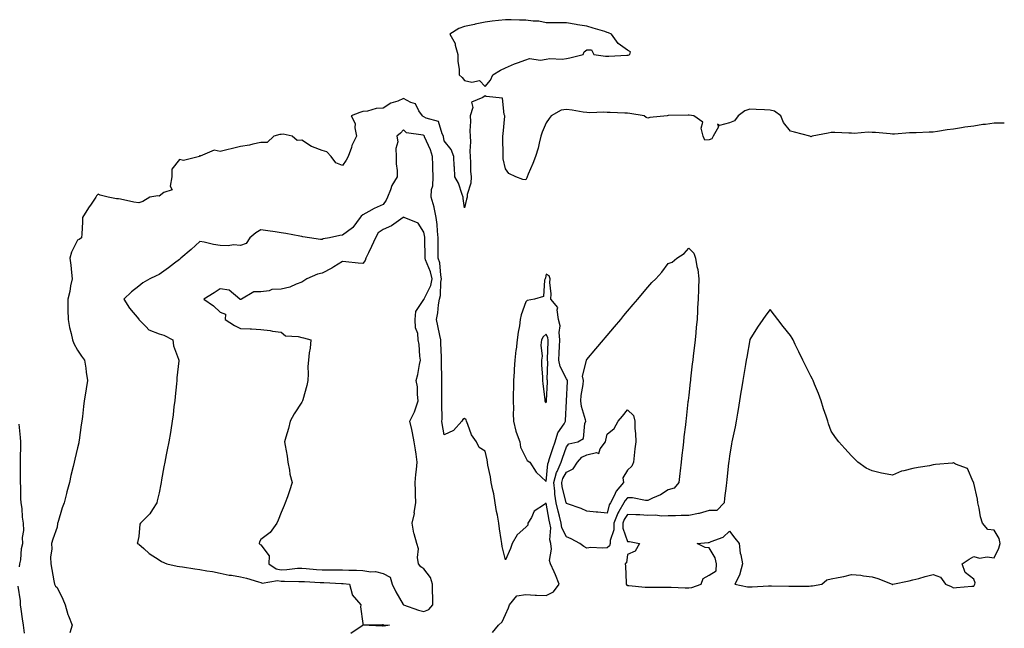
# Model space of a CAD drawing. Units: inches. Extents: x 944723 to 947363, y 7274138 to 7276778.
# Drawn here: x 946880 to 947363, y 7275080 to 7275379 of the extents above; entities that cross this region are included whole.
import ezdxf

# ---------------------------------------------------------------- set-up
doc = ezdxf.new("R2010")
doc.units = ezdxf.units.IN
doc.header["$MEASUREMENT"] = 0
doc.layers.add('Contour_94477274', color=7, linetype='Continuous', true_color=0xb05450)

msp = doc.modelspace()

# ---------------------------------------------------------------- linework, layer by layer
at = {"layer": 'Contour_94477274'}
for points in [[(947108.05, 7275346.17, 3201), (947110.7, 7275349.27, 3201), (947111.87, 7275351.92, 3201), (947115.7, 7275354.27, 3201), (947118.05, 7275355.42, 3201), (947122.6, 7275357.37, 3201), (947123.92, 7275357.79, 3201), (947128.05, 7275359.3, 3201), (947129.93, 7275360.04, 3201), (947135.33, 7275359.2, 3201), (947138.05, 7275359.65, 3201), (947139.95, 7275360.02, 3201), (947145.85, 7275359.72, 3201), (947148.05, 7275360.01, 3201), (947149.72, 7275360.25, 3201), (947156.23, 7275361.92, 3201), (947156.77, 7275363.2, 3201), (947158.05, 7275364.29, 3201), (947160.3, 7275364.17, 3201), (947161.4, 7275361.92, 3201), (947167.25, 7275361.12, 3201), (947168.05, 7275361.09, 3201), (947168.84, 7275361.13, 3201), (947177.74, 7275361.61, 3201), (947178.05, 7275361.62, 3201), (947178.32, 7275361.65, 3201), (947179.2, 7275361.92, 3201), (947179.41, 7275363.28, 3201), (947178.05, 7275364.12, 3201), (947173.43, 7275367.3, 3201), (947170.19, 7275371.92, 3201), (947168.67, 7275372.54, 3201), (947168.05, 7275372.79, 3201), (947166.81, 7275373.16, 3201), (947161.07, 7275374.94, 3201), (947158.05, 7275375.81, 3201), (947153.42, 7275376.55, 3201), (947152.8, 7275376.67, 3201), (947148.05, 7275377.4, 3201), (947143.6, 7275377.47, 3201), (947142.5, 7275377.47, 3201), (947138.05, 7275377.55, 3201), (947134.4, 7275378.27, 3201), (947131.62, 7275378.35, 3201), (947128.05, 7275378.87, 3201), (947124.99, 7275378.86, 3201), (947120.95, 7275379.02, 3201), (947118.05, 7275379, 3201), (947114.72, 7275378.59, 3201), (947111.6, 7275378.37, 3201), (947108.05, 7275377.89, 3201), (947103.18, 7275376.79, 3201), (947102.86, 7275376.73, 3201), (947098.05, 7275375.72, 3201), (947095.27, 7275374.7, 3201), (947090.73, 7275371.92, 3201), (947093.45, 7275367.32, 3201), (947093.45, 7275366.52, 3201), (947094.68, 7275361.92, 3201), (947094.74, 7275358.61, 3201), (947095.34, 7275354.63, 3201), (947095.41, 7275351.92, 3201), (947096.85, 7275350.72, 3201), (947098.05, 7275349.24, 3201), (947101.6, 7275348.37, 3201), (947105.27, 7275349.14, 3201)], [(947078.05, 7275088.51, 3203), (947080.45, 7275089.52, 3203), (947082.37, 7275091.92, 3203), (947082.42, 7275096.29, 3203), (947082.28, 7275097.69, 3203), (947082.34, 7275101.92, 3203), (947081.33, 7275105.2, 3203), (947078.05, 7275109.48, 3203), (947076.61, 7275110.48, 3203), (947075.36, 7275111.92, 3203), (947074.89, 7275115.08, 3203), (947075.43, 7275119.3, 3203), (947074.64, 7275121.92, 3203), (947073.26, 7275126.71, 3203), (947073.12, 7275126.99, 3203), (947072.31, 7275131.92, 3203), (947073.36, 7275136.61, 3203), (947073.34, 7275137.21, 3203), (947074.02, 7275141.92, 3203), (947073.95, 7275146.02, 3203), (947073.85, 7275147.72, 3203), (947073.78, 7275151.92, 3203), (947074.17, 7275155.8, 3203), (947074.45, 7275158.32, 3203), (947074.82, 7275161.92, 3203), (947074.25, 7275165.72, 3203), (947074, 7275167.87, 3203), (947073.34, 7275171.92, 3203), (947072.4, 7275176.27, 3203), (947072.07, 7275177.9, 3203), (947071.22, 7275181.92, 3203), (947073.42, 7275186.55, 3203), (947073.72, 7275187.59, 3203), (947075.31, 7275191.92, 3203), (947074.84, 7275195.13, 3203), (947074.9, 7275198.77, 3203), (947074.22, 7275201.92, 3203), (947075, 7275204.97, 3203), (947075.88, 7275209.75, 3203), (947076.38, 7275211.92, 3203), (947076.04, 7275213.93, 3203), (947075.71, 7275219.58, 3203), (947075.18, 7275221.92, 3203), (947075.01, 7275224.96, 3203), (947073.94, 7275227.81, 3203), (947073.82, 7275231.92, 3203), (947074.17, 7275235.8, 3203), (947078.05, 7275241.64, 3203), (947078.12, 7275241.85, 3203), (947078.13, 7275241.92, 3203), (947078.17, 7275242.04, 3203), (947081.38, 7275248.59, 3203), (947082.06, 7275251.92, 3203), (947081.34, 7275255.21, 3203), (947078.88, 7275261.09, 3203), (947078.63, 7275261.92, 3203), (947078.63, 7275262.5, 3203), (947078.54, 7275271.43, 3203), (947078.53, 7275271.92, 3203), (947078.49, 7275272.36, 3203), (947078.05, 7275274.68, 3203), (947075.26, 7275279.13, 3203), (947068.37, 7275281.92, 3203), (947068.17, 7275282.04, 3203), (947068.05, 7275282.2, 3203), (947067.99, 7275281.98, 3203), (947067.95, 7275281.92, 3203), (947062.19, 7275277.78, 3203), (947058.05, 7275276.01, 3203), (947055.61, 7275274.36, 3203), (947054.24, 7275271.92, 3203), (947052.25, 7275267.72, 3203), (947050.77, 7275264.64, 3203), (947049.48, 7275261.92, 3203), (947049.21, 7275260.76, 3203), (947048.05, 7275259.35, 3203), (947045.74, 7275259.61, 3203), (947039.75, 7275260.22, 3203), (947038.05, 7275260.41, 3203), (947033.91, 7275257.78, 3203), (947032.88, 7275257.09, 3203), (947028.05, 7275254.65, 3203), (947025.83, 7275254.14, 3203), (947020.65, 7275251.92, 3203), (947019.16, 7275250.81, 3203), (947018.05, 7275250.13, 3203), (947015.32, 7275249.19, 3203), (947012.18, 7275247.79, 3203), (947008.05, 7275246.72, 3203), (947003.44, 7275246.53, 3203), (947002.02, 7275245.89, 3203), (946998.05, 7275245.5, 3203), (946994.58, 7275245.39, 3203), (946988.52, 7275241.92, 3203), (946988.22, 7275241.75, 3203), (946988.05, 7275241.73, 3203), (946987.77, 7275241.64, 3203), (946987.74, 7275241.92, 3203), (946982.4, 7275246.27, 3203), (946978.05, 7275246.99, 3203), (946975.05, 7275244.92, 3203), (946970.08, 7275241.92, 3203), (946974.71, 7275238.58, 3203), (946978.05, 7275235.5, 3203), (946980.63, 7275234.5, 3203), (946980.52, 7275231.92, 3203), (946985, 7275228.87, 3203), (946988.05, 7275227.51, 3203), (946992.73, 7275227.24, 3203), (946993.44, 7275227.31, 3203), (946998.05, 7275226.94, 3203), (947002.64, 7275226.51, 3203), (947003.79, 7275226.18, 3203), (947008.05, 7275225.61, 3203), (947010.04, 7275223.91, 3203), (947016.39, 7275223.58, 3203), (947018.05, 7275223.01, 3203), (947018.96, 7275222.83, 3203), (947022.47, 7275221.92, 3203), (947022.21, 7275217.76, 3203), (947021.68, 7275215.55, 3203), (947021.36, 7275211.92, 3203), (947021.13, 7275208.84, 3203), (947021.29, 7275205.16, 3203), (947021.1, 7275201.92, 3203), (947020.5, 7275199.47, 3203), (947018.66, 7275192.53, 3203), (947018.51, 7275191.92, 3203), (947018.34, 7275191.63, 3203), (947018.05, 7275191.34, 3203), (947014.41, 7275185.56, 3203), (947012.45, 7275181.92, 3203), (947011.59, 7275178.38, 3203), (947010.25, 7275174.12, 3203), (947009.64, 7275171.92, 3203), (947009.89, 7275170.08, 3203), (947010.87, 7275164.74, 3203), (947011.2, 7275161.92, 3203), (947012.03, 7275157.94, 3203), (947012.17, 7275156.04, 3203), (947013.41, 7275151.92, 3203), (947012.12, 7275147.85, 3203), (947011.03, 7275144.9, 3203), (947009.99, 7275141.92, 3203), (947009.44, 7275140.53, 3203), (947008.05, 7275137.24, 3203), (947006.54, 7275133.43, 3203), (947005.83, 7275131.92, 3203), (947002.56, 7275127.41, 3203), (946998.05, 7275123.89, 3203), (946997.27, 7275122.7, 3203), (946997.11, 7275121.92, 3203), (946997.62, 7275121.49, 3203), (946998.05, 7275121.23, 3203), (947002.11, 7275115.98, 3203), (947001.94, 7275111.92, 3203), (947005.59, 7275109.46, 3203), (947008.05, 7275109.02, 3203), (947010.82, 7275109.15, 3203), (947015.94, 7275109.81, 3203), (947018.05, 7275109.92, 3203), (947020.22, 7275109.75, 3203), (947025.36, 7275109.23, 3203), (947028.05, 7275109.03, 3203), (947030.98, 7275108.99, 3203), (947035.21, 7275109.08, 3203), (947038.05, 7275109.04, 3203), (947041.12, 7275108.85, 3203), (947044.96, 7275108.83, 3203), (947048.05, 7275108.62, 3203), (947051.95, 7275108.02, 3203), (947054.32, 7275108.19, 3203), (947058.05, 7275107.21, 3203), (947061.5, 7275105.37, 3203), (947062.5, 7275101.92, 3203), (947064.28, 7275098.15, 3203), (947067.95, 7275092.02, 3203), (947068, 7275091.92, 3203), (947068.02, 7275091.89, 3203), (947068.05, 7275091.88, 3203), (947068.1, 7275091.87, 3203), (947075.37, 7275089.24, 3203)], [(947168.05, 7275119.82, 3201), (947165.75, 7275119.62, 3201), (947160.04, 7275119.93, 3201), (947158.05, 7275119.69, 3201), (947156.59, 7275120.46, 3201), (947154.53, 7275121.92, 3201), (947150.35, 7275124.22, 3201), (947148.05, 7275125.16, 3201), (947145.79, 7275129.66, 3201), (947145.43, 7275131.92, 3201), (947144.58, 7275135.39, 3201), (947143.91, 7275137.78, 3201), (947142.99, 7275141.92, 3201), (947142.35, 7275146.22, 3201), (947142.35, 7275147.62, 3201), (947141.85, 7275151.92, 3201), (947143.17, 7275156.8, 3201), (947143.48, 7275157.35, 3201), (947145.51, 7275161.92, 3201), (947146.14, 7275163.83, 3201), (947148.05, 7275169.38, 3201), (947149.18, 7275170.79, 3201), (947153.61, 7275171.92, 3201), (947156.45, 7275173.52, 3201), (947157.04, 7275180.91, 3201), (947157.47, 7275181.92, 3201), (947157.37, 7275182.6, 3201), (947155.39, 7275189.26, 3201), (947155.1, 7275191.92, 3201), (947155.34, 7275194.63, 3201), (947156.18, 7275200.05, 3201), (947156.38, 7275201.92, 3201), (947155.97, 7275204, 3201), (947157.94, 7275211.81, 3201), (947157.87, 7275211.92, 3201), (947157.92, 7275212.05, 3201), (947158.05, 7275212.23, 3201), (947162.48, 7275217.49, 3201), (947166.22, 7275221.92, 3201), (947167.05, 7275222.92, 3201), (947168.05, 7275224.09, 3201), (947171.63, 7275228.34, 3201), (947174.66, 7275231.92, 3201), (947176.2, 7275233.77, 3201), (947178.05, 7275235.94, 3201), (947180.78, 7275239.19, 3201), (947183.09, 7275241.92, 3201), (947185.36, 7275244.61, 3201), (947188.05, 7275247.8, 3201), (947189.98, 7275249.99, 3201), (947191.93, 7275251.92, 3201), (947194.8, 7275255.17, 3201), (947198.05, 7275259.35, 3201), (947199.98, 7275259.99, 3201), (947202.24, 7275261.92, 3201), (947205.75, 7275264.22, 3201), (947208.05, 7275266.85, 3201), (947210.55, 7275264.42, 3201), (947211.43, 7275261.92, 3201), (947212.02, 7275257.95, 3201), (947212.53, 7275256.4, 3201), (947212.95, 7275251.92, 3201), (947212.79, 7275247.18, 3201), (947212.84, 7275246.71, 3201), (947212.7, 7275241.92, 3201), (947212.42, 7275237.55, 3201), (947212.42, 7275236.3, 3201), (947212.19, 7275231.92, 3201), (947211.79, 7275228.18, 3201), (947211.52, 7275225.39, 3201), (947211.15, 7275221.92, 3201), (947210.83, 7275219.14, 3201), (947210.26, 7275214.13, 3201), (947210.01, 7275211.92, 3201), (947209.81, 7275210.16, 3201), (947208.97, 7275202.84, 3201), (947208.87, 7275201.92, 3201), (947208.78, 7275201.19, 3201), (947208.05, 7275194.73, 3201), (947207.77, 7275192.2, 3201), (947207.73, 7275191.92, 3201), (947207.69, 7275191.56, 3201), (947206.74, 7275183.23, 3201), (947206.59, 7275181.92, 3201), (947206.4, 7275180.27, 3201), (947205.72, 7275174.25, 3201), (947205.45, 7275171.92, 3201), (947205.11, 7275168.98, 3201), (947204.69, 7275165.28, 3201), (947204.31, 7275161.92, 3201), (947203.82, 7275157.69, 3201), (947203.67, 7275156.3, 3201), (947203.17, 7275151.92, 3201), (947200.92, 7275149.05, 3201), (947198.05, 7275148.22, 3201), (947194.13, 7275145.84, 3201), (947190.29, 7275144.16, 3201), (947188.05, 7275143.05, 3201), (947186.91, 7275143.06, 3201), (947180.5, 7275144.37, 3201), (947178.05, 7275144.38, 3201), (947176.89, 7275143.08, 3201), (947176.27, 7275141.92, 3201), (947173.79, 7275137.66, 3201), (947173.2, 7275136.77, 3201), (947171.36, 7275131.92, 3201), (947171.37, 7275128.6, 3201), (947169.51, 7275123.38, 3201), (947169.51, 7275121.92, 3201), (947169.09, 7275120.88, 3201)], [(947138.05, 7275152.41, 3202), (947138.84, 7275161.13, 3202), (947139.19, 7275161.92, 3202), (947139.75, 7275163.62, 3202), (947141.32, 7275168.65, 3202), (947142.42, 7275171.92, 3202), (947143.73, 7275176.24, 3202), (947146.86, 7275180.73, 3202), (947147.53, 7275181.92, 3202), (947147.61, 7275182.36, 3202), (947148.05, 7275191.86, 3202), (947148.05, 7275191.92, 3202), (947148.47, 7275201.5, 3202), (947148.51, 7275201.92, 3202), (947148.43, 7275202.3, 3202), (947148.05, 7275202.75, 3202), (947144.95, 7275208.82, 3202), (947144.37, 7275211.92, 3202), (947144.52, 7275215.45, 3202), (947144.69, 7275218.56, 3202), (947144.84, 7275221.92, 3202), (947144.4, 7275225.57, 3202), (947144.91, 7275228.78, 3202), (947144.17, 7275231.92, 3202), (947143.4, 7275236.57, 3202), (947143.83, 7275237.7, 3202), (947140.4, 7275241.92, 3202), (947140.54, 7275244.41, 3202), (947139.86, 7275250.11, 3202), (947139.99, 7275251.92, 3202), (947139.51, 7275253.38, 3202), (947138.05, 7275254.14, 3202), (947137.71, 7275252.26, 3202), (947137.62, 7275251.92, 3202), (947137.24, 7275251.11, 3202), (947136.78, 7275243.19, 3202), (947132.34, 7275241.92, 3202), (947128.77, 7275241.2, 3202), (947128.05, 7275240.57, 3202), (947125.76, 7275234.21, 3202), (947125.34, 7275231.92, 3202), (947124.96, 7275228.83, 3202), (947124.27, 7275225.7, 3202), (947123.89, 7275221.92, 3202), (947123.28, 7275217.15, 3202), (947123.21, 7275216.76, 3202), (947122.69, 7275211.92, 3202), (947122.42, 7275207.55, 3202), (947122.29, 7275206.16, 3202), (947122.01, 7275201.92, 3202), (947122.01, 7275197.96, 3202), (947121.94, 7275195.81, 3202), (947121.94, 7275191.92, 3202), (947121.99, 7275187.98, 3202), (947121.94, 7275185.81, 3202), (947121.98, 7275181.92, 3202), (947123.16, 7275177.03, 3202), (947123.39, 7275176.58, 3202), (947125.17, 7275171.92, 3202), (947125.44, 7275169.31, 3202), (947128.05, 7275163.92, 3202), (947128.81, 7275162.68, 3202), (947130, 7275161.92, 3202), (947133.14, 7275157.01, 3202)], [(947348.05, 7275101.07, 3202), (947348.37, 7275101.6, 3202), (947348.58, 7275101.92, 3202), (947348.73, 7275102.6, 3202), (947348.05, 7275104.37, 3202), (947343.79, 7275107.66, 3202), (947342.38, 7275111.92, 3202), (947345.67, 7275114.3, 3202), (947348.05, 7275115.57, 3202), (947350.85, 7275114.72, 3202), (947354.58, 7275115.39, 3202), (947358.05, 7275114.9, 3202), (947360.34, 7275119.63, 3202), (947361.04, 7275121.92, 3202), (947360.55, 7275124.42, 3202), (947358.05, 7275128.43, 3202), (947354.92, 7275128.8, 3202), (947352.35, 7275131.92, 3202), (947351.24, 7275135.11, 3202), (947350.71, 7275139.26, 3202), (947350.04, 7275141.92, 3202), (947349.87, 7275143.74, 3202), (947348.05, 7275151.61, 3202), (947347.96, 7275151.83, 3202), (947347.92, 7275151.92, 3202), (947347.69, 7275152.28, 3202), (947344.95, 7275158.82, 3202), (947339.04, 7275160.93, 3202), (947338.05, 7275161.53, 3202), (947337.58, 7275161.45, 3202), (947329.25, 7275160.72, 3202), (947328.05, 7275160.48, 3202), (947326.27, 7275160.14, 3202), (947320.7, 7275159.27, 3202), (947318.05, 7275158.7, 3202), (947313.68, 7275157.55, 3202), (947312.47, 7275157.5, 3202), (947308.05, 7275155.43, 3202), (947303.62, 7275156.35, 3202), (947302.66, 7275156.53, 3202), (947298.05, 7275157.55, 3202), (947295.12, 7275158.99, 3202), (947291.09, 7275161.92, 3202), (947289.54, 7275163.41, 3202), (947288.05, 7275164.95, 3202), (947284.74, 7275168.61, 3202), (947281.82, 7275171.92, 3202), (947280.12, 7275173.99, 3202), (947278.05, 7275177.03, 3202), (947276.76, 7275180.63, 3202), (947276.3, 7275181.92, 3202), (947275.49, 7275184.48, 3202), (947274.24, 7275188.11, 3202), (947273.13, 7275191.92, 3202), (947271.77, 7275195.64, 3202), (947269.8, 7275200.17, 3202), (947269.09, 7275201.92, 3202), (947268.78, 7275202.65, 3202), (947268.05, 7275204.1, 3202), (947265.43, 7275209.3, 3202), (947264.04, 7275211.92, 3202), (947262.15, 7275216.02, 3202), (947260.4, 7275219.57, 3202), (947259.26, 7275221.92, 3202), (947258.82, 7275222.69, 3202), (947258.05, 7275224.04, 3202), (947254.5, 7275228.37, 3202), (947251.79, 7275231.92, 3202), (947250.1, 7275233.97, 3202), (947248.05, 7275236.8, 3202), (947245.88, 7275234.09, 3202), (947244.41, 7275231.92, 3202), (947241.87, 7275228.1, 3202), (947238.13, 7275222, 3202), (947238.08, 7275221.92, 3202), (947238.05, 7275221.87, 3202), (947236.59, 7275213.38, 3202), (947236.34, 7275211.92, 3202), (947235.99, 7275209.86, 3202), (947235.13, 7275204.84, 3202), (947234.64, 7275201.92, 3202), (947233.96, 7275197.83, 3202), (947233.69, 7275196.28, 3202), (947232.97, 7275191.92, 3202), (947232.27, 7275187.7, 3202), (947231.98, 7275185.85, 3202), (947231.34, 7275181.92, 3202), (947230.8, 7275179.17, 3202), (947229.52, 7275173.39, 3202), (947229.22, 7275171.92, 3202), (947229.05, 7275170.92, 3202), (947228.05, 7275164.89, 3202), (947227.75, 7275162.22, 3202), (947227.71, 7275161.92, 3202), (947227.67, 7275161.54, 3202), (947226.72, 7275153.25, 3202), (947226.58, 7275151.92, 3202), (947226.38, 7275150.25, 3202), (947225.7, 7275144.27, 3202), (947225.43, 7275141.92, 3202), (947221.79, 7275138.18, 3202), (947218.05, 7275138.14, 3202), (947213.26, 7275136.71, 3202), (947212.81, 7275136.68, 3202), (947208.05, 7275135.64, 3202), (947204.31, 7275135.66, 3202), (947201.6, 7275135.47, 3202), (947198.05, 7275135.5, 3202), (947194.59, 7275135.38, 3202), (947191.98, 7275135.85, 3202), (947188.05, 7275135.75, 3202), (947183.99, 7275135.98, 3202), (947182.09, 7275135.96, 3202), (947178.05, 7275136.23, 3202), (947176.32, 7275133.65, 3202), (947175.67, 7275131.92, 3202), (947175.67, 7275129.54, 3202), (947178.05, 7275122.95, 3202), (947178.99, 7275122.86, 3202), (947183.94, 7275121.92, 3202), (947181.81, 7275118.16, 3202), (947178.05, 7275116.51, 3202), (947177.44, 7275112.53, 3202), (947176.86, 7275111.92, 3202), (947176.95, 7275110.82, 3202), (947177.32, 7275102.65, 3202), (947177.37, 7275101.92, 3202), (947177.67, 7275101.54, 3202), (947178.05, 7275101.36, 3202), (947178.66, 7275101.31, 3202), (947186.71, 7275100.58, 3202), (947188.05, 7275100.47, 3202), (947189.46, 7275100.51, 3202), (947196.59, 7275100.46, 3202), (947198.05, 7275100.48, 3202), (947199.47, 7275100.5, 3202), (947206.3, 7275100.17, 3202), (947208.05, 7275100.19, 3202), (947209.58, 7275100.39, 3202), (947214.16, 7275101.92, 3202), (947215.18, 7275104.79, 3202), (947218.05, 7275106.35, 3202), (947221.46, 7275108.51, 3202), (947221.7, 7275111.92, 3202), (947220.99, 7275114.86, 3202), (947218.05, 7275119.77, 3202), (947216.18, 7275120.05, 3202), (947212.14, 7275121.92, 3202), (947217.53, 7275122.44, 3202), (947218.05, 7275122.42, 3202), (947219.07, 7275122.94, 3202), (947224.93, 7275125.04, 3202), (947228.05, 7275128.02, 3202), (947230.63, 7275124.5, 3202), (947232.77, 7275121.92, 3202), (947233.35, 7275117.22, 3202), (947233.62, 7275116.35, 3202), (947234.39, 7275111.92, 3202), (947233.22, 7275107.09, 3202), (947233.23, 7275106.74, 3202), (947230.65, 7275101.92, 3202), (947236.85, 7275100.72, 3202), (947238.05, 7275100.62, 3202), (947239.25, 7275100.72, 3202), (947247.27, 7275101.14, 3202), (947248.05, 7275101.2, 3202), (947248.77, 7275101.2, 3202), (947257.16, 7275101.03, 3202), (947258.05, 7275101.02, 3202), (947258.93, 7275101.04, 3202), (947267.22, 7275101.09, 3202), (947268.05, 7275101.1, 3202), (947268.86, 7275101.11, 3202), (947273.34, 7275101.92, 3202), (947275.87, 7275104.1, 3202), (947278.05, 7275104.59, 3202), (947281.44, 7275105.31, 3202), (947284.2, 7275105.77, 3202), (947288.05, 7275106.71, 3202), (947292.49, 7275106.36, 3202), (947293.91, 7275106.06, 3202), (947298.05, 7275105.66, 3202), (947300.84, 7275104.71, 3202), (947307.91, 7275101.92, 3202), (947308, 7275101.87, 3202), (947308.05, 7275101.85, 3202), (947308.08, 7275101.89, 3202), (947308.29, 7275101.92, 3202), (947316.28, 7275103.69, 3202), (947318.05, 7275104.08, 3202), (947320.97, 7275104.84, 3202), (947324.18, 7275105.79, 3202), (947328.05, 7275106.71, 3202), (947331.62, 7275105.49, 3202), (947334.06, 7275101.92, 3202), (947336.94, 7275100.81, 3202), (947338.05, 7275100.17, 3202), (947339.59, 7275100.38, 3202), (947347.09, 7275100.96, 3202)], [(947138.05, 7275190.91, 3203), (947138.26, 7275191.71, 3203), (947138.29, 7275191.92, 3203), (947138.3, 7275192.17, 3203), (947138.68, 7275201.29, 3203), (947138.71, 7275201.92, 3203), (947138.55, 7275202.42, 3203), (947138.82, 7275211.15, 3203), (947138.67, 7275211.92, 3203), (947138.7, 7275212.57, 3203), (947139.02, 7275220.95, 3203), (947139.07, 7275221.92, 3203), (947138.96, 7275222.83, 3203), (947138.05, 7275224.74, 3203), (947136.56, 7275223.41, 3203), (947135.76, 7275221.92, 3203), (947135.49, 7275219.36, 3203), (947136.07, 7275213.9, 3203), (947135.73, 7275211.92, 3203), (947135.74, 7275209.61, 3203), (947136.32, 7275203.65, 3203), (947136.33, 7275201.92, 3203), (947136.51, 7275200.38, 3203), (947137.35, 7275192.62, 3203), (947137.42, 7275191.92, 3203), (947137.59, 7275191.46, 3203)], [(947168.05, 7275136.84, 3200), (947163.47, 7275137.34, 3200), (947162.56, 7275137.41, 3200), (947158.05, 7275137.87, 3200), (947155.18, 7275139.05, 3200), (947148.54, 7275141.43, 3200), (947148.05, 7275141.62, 3200), (947147.98, 7275141.85, 3200), (947147.97, 7275141.92, 3200), (947147.95, 7275142.02, 3200), (947145.93, 7275149.8, 3200), (947145.69, 7275151.92, 3200), (947146.18, 7275153.79, 3200), (947148.05, 7275157, 3200), (947151.31, 7275158.66, 3200), (947153.49, 7275161.92, 3200), (947155.62, 7275164.35, 3200), (947158.05, 7275165.52, 3200), (947162.73, 7275166.6, 3200), (947163.87, 7275166.1, 3200), (947164.59, 7275168.46, 3200), (947167.26, 7275171.92, 3200), (947167.36, 7275172.61, 3200), (947168.05, 7275175.62, 3200), (947171.51, 7275178.46, 3200), (947173.36, 7275181.92, 3200), (947175.51, 7275184.46, 3200), (947178.05, 7275187.49, 3200), (947180.9, 7275184.77, 3200), (947181.6, 7275181.92, 3200), (947181.65, 7275178.32, 3200), (947182.01, 7275175.88, 3200), (947182.04, 7275171.92, 3200), (947181.63, 7275168.34, 3200), (947181.27, 7275165.14, 3200), (947180.91, 7275161.92, 3200), (947180.07, 7275159.9, 3200), (947178.05, 7275157.89, 3200), (947175.78, 7275154.19, 3200), (947176.12, 7275151.92, 3200), (947172.39, 7275147.58, 3200), (947171.42, 7275145.29, 3200), (947169.63, 7275141.92, 3200), (947169.05, 7275140.92, 3200)]]:
    msp.add_polyline3d(points, close=True, dxfattribs=at)
for points in [[(947363, 7275328.24, 3201), (947361.73, 7275328.24, 3201), (947358.05, 7275328.2, 3201), (947353.74, 7275327.61, 3201), (947352.4, 7275327.57, 3201), (947348.05, 7275326.81, 3201), (947343.65, 7275326.32, 3201), (947342.02, 7275325.89, 3201), (947338.05, 7275325.32, 3201), (947334.97, 7275325, 3201), (947330.26, 7275324.13, 3201), (947328.05, 7275323.85, 3201), (947326.17, 7275323.8, 3201), (947319.65, 7275323.52, 3201), (947318.05, 7275323.48, 3201), (947316.51, 7275323.46, 3201), (947309.03, 7275322.9, 3201), (947308.05, 7275322.89, 3201), (947307.03, 7275322.94, 3201), (947299.73, 7275323.6, 3201), (947298.05, 7275323.67, 3201), (947296.2, 7275323.77, 3201), (947289.37, 7275323.24, 3201), (947288.05, 7275323.33, 3201), (947286.65, 7275323.32, 3201), (947279.76, 7275323.63, 3201), (947278.05, 7275323.62, 3201), (947276.58, 7275323.39, 3201), (947268.75, 7275321.92, 3201), (947268.28, 7275321.69, 3201), (947268.05, 7275321.59, 3201), (947267.85, 7275321.72, 3201), (947267.56, 7275321.92, 3201), (947260.03, 7275323.9, 3201), (947258.05, 7275324.31, 3201), (947254.62, 7275328.49, 3201), (947253.34, 7275331.92, 3201), (947250.21, 7275334.08, 3201), (947248.05, 7275334.65, 3201), (947245.25, 7275334.72, 3201), (947241.1, 7275334.97, 3201), (947238.05, 7275335.04, 3201), (947235.61, 7275334.36, 3201), (947232.39, 7275331.92, 3201), (947230.56, 7275329.41, 3201), (947228.05, 7275328.39, 3201), (947223.25, 7275327.12, 3201), (947222.27, 7275327.7, 3201), (947222.65, 7275326.52, 3201), (947220.06, 7275321.92, 3201), (947219.41, 7275320.56, 3201), (947218.05, 7275320.02, 3201), (947215.99, 7275319.86, 3201), (947215.11, 7275321.92, 3201), (947214.12, 7275325.85, 3201), (947214.92, 7275328.79, 3201), (947210.58, 7275331.92, 3201), (947208.3, 7275332.17, 3201), (947208.05, 7275332.19, 3201), (947207.79, 7275332.18, 3201), (947198.07, 7275331.94, 3201), (947198.03, 7275331.94, 3201), (947197.54, 7275331.92, 3201), (947188.99, 7275330.98, 3201), (947188.05, 7275330.77, 3201), (947187.19, 7275331.06, 3201), (947186.13, 7275331.92, 3201), (947179.18, 7275333.05, 3201), (947178.05, 7275333.13, 3201), (947176.77, 7275333.2, 3201), (947169.55, 7275333.42, 3201), (947168.05, 7275333.5, 3201), (947166.39, 7275333.58, 3201), (947159.52, 7275333.39, 3201), (947158.05, 7275333.46, 3201), (947156.26, 7275333.71, 3201), (947150.76, 7275334.63, 3201), (947148.05, 7275334.98, 3201), (947145.41, 7275334.56, 3201), (947140.49, 7275331.92, 3201), (947139.51, 7275330.46, 3201), (947138.05, 7275328.39, 3201), (947136.08, 7275323.89, 3201), (947135.5, 7275321.92, 3201), (947134.57, 7275318.44, 3201), (947134.08, 7275315.89, 3201), (947132.78, 7275311.92, 3201), (947131.45, 7275308.52, 3201), (947129.27, 7275303.14, 3201), (947128.78, 7275301.92, 3201), (947128.6, 7275301.37, 3201), (947128.05, 7275300.5, 3201), (947126.67, 7275300.54, 3201), (947123.14, 7275301.92, 3201), (947119.73, 7275303.6, 3201), (947118.05, 7275305.86, 3201), (947116.92, 7275310.79, 3201), (947116.99, 7275311.92, 3201), (947117.02, 7275312.95, 3201), (947116.78, 7275320.65, 3201), (947116.84, 7275321.92, 3201), (947117.01, 7275322.96, 3201), (947117.73, 7275331.6, 3201), (947117.77, 7275331.92, 3201), (947117.46, 7275332.51, 3201), (947116.63, 7275340.5, 3201), (947108.64, 7275341.33, 3201), (947108.05, 7275341.65, 3201), (947106.93, 7275340.8, 3201), (947101.44, 7275338.53, 3201), (947102.01, 7275335.88, 3201), (947100.76, 7275331.92, 3201), (947100.91, 7275329.06, 3201), (947100.65, 7275324.52, 3201), (947100.81, 7275321.92, 3201), (947100.87, 7275319.1, 3201), (947100.63, 7275314.5, 3201), (947100.69, 7275311.92, 3201), (947100.99, 7275308.98, 3201), (947100.86, 7275304.73, 3201), (947101.24, 7275301.92, 3201), (947101.12, 7275298.85, 3201), (947099.35, 7275293.22, 3201), (947099.25, 7275291.92, 3201), (947099.03, 7275290.94, 3201), (947098.05, 7275286.67, 3201), (947097.4, 7275291.27, 3201), (947097.3, 7275291.92, 3201), (947096.77, 7275293.2, 3201), (947095, 7275298.87, 3201), (947093.26, 7275301.92, 3201), (947092.99, 7275306.86, 3201), (947092.98, 7275306.99, 3201), (947092.71, 7275311.92, 3201), (947091.47, 7275315.34, 3201), (947088.05, 7275319.61, 3201), (947087.75, 7275321.62, 3201), (947087.64, 7275321.92, 3201), (947087.04, 7275322.93, 3201), (947085.25, 7275329.12, 3201), (947079.24, 7275330.73, 3201), (947078.05, 7275331.41, 3201), (947077.69, 7275331.56, 3201), (947077.32, 7275331.92, 3201), (947075.62, 7275334.35, 3201), (947073.92, 7275337.79, 3201), (947071.57, 7275338.4, 3201), (947068.05, 7275340.28, 3201), (947065.22, 7275339.09, 3201), (947061.85, 7275338.12, 3201), (947058.05, 7275335.61, 3201), (947054.6, 7275335.37, 3201), (947050.28, 7275334.15, 3201), (947048.05, 7275333.9, 3201), (947046.57, 7275333.4, 3201), (947042.27, 7275331.92, 3201), (947044.28, 7275328.15, 3201), (947044.09, 7275325.88, 3201), (947044.99, 7275321.92, 3201), (947042.67, 7275317.3, 3201), (947042.43, 7275316.3, 3201), (947040.9, 7275311.92, 3201), (947039.93, 7275310.04, 3201), (947038.05, 7275307.5, 3201), (947034.89, 7275308.76, 3201), (947032.51, 7275311.92, 3201), (947030.34, 7275314.21, 3201), (947028.05, 7275314.86, 3201), (947023.37, 7275316.6, 3201), (947022.84, 7275316.71, 3201), (947018.05, 7275319.88, 3201), (947015.91, 7275319.78, 3201), (947013.39, 7275321.92, 3201), (947008.93, 7275322.8, 3201), (947008.05, 7275322.7, 3201), (947007.25, 7275322.72, 3201), (947004.32, 7275321.92, 3201), (947001.15, 7275318.82, 3201), (946998.05, 7275318.75, 3201), (946994.11, 7275317.98, 3201), (946992.5, 7275317.47, 3201), (946988.05, 7275316.84, 3201), (946984.13, 7275315.84, 3201), (946981.32, 7275315.19, 3201), (946978.05, 7275314.38, 3201), (946975.03, 7275314.94, 3201), (946968.23, 7275312.1, 3201), (946968.05, 7275312.31, 3201), (946967.92, 7275312.05, 3201), (946967.86, 7275311.92, 3201), (946960.05, 7275309.92, 3201), (946958.05, 7275310.46, 3201), (946954.3, 7275305.67, 3201), (946954.25, 7275301.92, 3201), (946953.45, 7275297.32, 3201), (946954.5, 7275295.47, 3201), (946950.34, 7275294.21, 3201), (946948.05, 7275292.35, 3201), (946947.45, 7275292.52, 3201), (946943.51, 7275291.92, 3201), (946940.11, 7275289.86, 3201), (946938.05, 7275289.21, 3201), (946935.62, 7275289.49, 3201), (946929.04, 7275290.93, 3201), (946928.05, 7275291.07, 3201), (946927.19, 7275291.06, 3201), (946923.05, 7275291.92, 3201), (946919.08, 7275292.95, 3201), (946918.05, 7275293.37, 3201), (946917.39, 7275292.58, 3201), (946917.01, 7275291.92, 3201), (946914.64, 7275288.51, 3201), (946913.31, 7275286.66, 3201), (946910.5, 7275281.92, 3201), (946910.36, 7275279.61, 3201), (946910.12, 7275273.99, 3201), (946909.99, 7275271.92, 3201), (946908.83, 7275271.14, 3201), (946908.05, 7275270.78, 3201), (946905, 7275264.97, 3201), (946904.3, 7275261.92, 3201), (946904.75, 7275258.62, 3201), (946905.01, 7275254.96, 3201), (946905.38, 7275251.92, 3201), (946904.61, 7275248.48, 3201), (946904.27, 7275245.7, 3201), (946903.17, 7275241.92, 3201), (946903.26, 7275237.13, 3201), (946903.28, 7275236.69, 3201), (946903.38, 7275231.92, 3201), (946904.09, 7275227.96, 3201), (946904.93, 7275225.04, 3201), (946905.6, 7275221.92, 3201), (946906.19, 7275220.06, 3201), (946908.05, 7275216.78, 3201), (946909.97, 7275213.84, 3201), (946911.39, 7275211.92, 3201), (946912, 7275207.97, 3201), (946912.22, 7275206.09, 3201), (946912.91, 7275201.92, 3201), (946912.19, 7275197.78, 3201), (946911.89, 7275195.76, 3201), (946911.24, 7275191.92, 3201), (946910.86, 7275189.11, 3201), (946910.41, 7275184.28, 3201), (946910.11, 7275181.92, 3201), (946909.86, 7275180.11, 3201), (946908.78, 7275172.65, 3201), (946908.68, 7275171.92, 3201), (946908.58, 7275171.39, 3201), (946908.05, 7275168.94, 3201), (946906.63, 7275163.34, 3201), (946906.38, 7275161.92, 3201), (946905.92, 7275159.79, 3201), (946904.71, 7275155.26, 3201), (946904.09, 7275151.92, 3201), (946902.72, 7275147.25, 3201), (946902.54, 7275146.41, 3201), (946901.39, 7275141.92, 3201), (946900.52, 7275139.45, 3201), (946898.3, 7275132.17, 3201), (946898.23, 7275131.92, 3201), (946898.2, 7275131.77, 3201), (946898.05, 7275130.04, 3201), (946895.92, 7275124.05, 3201), (946895.2, 7275121.92, 3201), (946895.44, 7275119.31, 3201), (946894.72, 7275115.25, 3201), (946894.9, 7275111.92, 3201), (946895.4, 7275109.27, 3201), (946896.38, 7275103.59, 3201), (946896.69, 7275101.92, 3201), (946897.13, 7275101, 3201), (946898.05, 7275100.3, 3201), (946900.76, 7275094.63, 3201), (946901.99, 7275091.92, 3201), (946903.21, 7275087.08, 3201), (946903.57, 7275086.4, 3201), (946905.36, 7275081.92, 3201), (946904.19, 7275078.06, 3201)], [(947111.68, 7275078.29, 3202), (947114.75, 7275081.92, 3202), (947116.44, 7275083.53, 3202), (947118.05, 7275087.06, 3202), (947119.53, 7275090.44, 3202), (947120.08, 7275091.92, 3202), (947123.65, 7275096.32, 3202), (947128.05, 7275096.88, 3202), (947132.67, 7275096.54, 3202), (947133.31, 7275096.66, 3202), (947138.05, 7275096.42, 3202), (947141.66, 7275098.31, 3202), (947144.51, 7275101.92, 3202), (947142.64, 7275106.51, 3202), (947141.94, 7275108.03, 3202), (947140.22, 7275111.92, 3202), (947139.66, 7275113.53, 3202), (947140.74, 7275119.23, 3202), (947140.34, 7275121.92, 3202), (947139.81, 7275123.68, 3202), (947140.31, 7275129.66, 3202), (947139.93, 7275131.92, 3202), (947139.56, 7275133.43, 3202), (947138.05, 7275141.73, 3202), (947137.26, 7275141.13, 3202), (947132.13, 7275137.84, 3202), (947130.8, 7275134.67, 3202), (947129.15, 7275131.92, 3202), (947129.03, 7275130.94, 3202), (947128.05, 7275129.96, 3202), (947123.83, 7275126.14, 3202), (947121.39, 7275121.92, 3202), (947120.55, 7275119.42, 3202), (947118.05, 7275113.94, 3202), (947116.53, 7275120.4, 3202), (947116.3, 7275121.92, 3202), (947116.05, 7275123.92, 3202), (947115.21, 7275129.08, 3202), (947114.87, 7275131.92, 3202), (947114.17, 7275135.8, 3202), (947113.76, 7275137.63, 3202), (947113.07, 7275141.92, 3202), (947112.38, 7275146.25, 3202), (947111.85, 7275148.12, 3202), (947111.1, 7275151.92, 3202), (947110.8, 7275154.67, 3202), (947109.51, 7275160.46, 3202), (947109.32, 7275161.92, 3202), (947109.08, 7275162.95, 3202), (947108.05, 7275167.19, 3202), (947105.23, 7275169.1, 3202), (947103.84, 7275171.92, 3202), (947101.38, 7275175.25, 3202), (947099.64, 7275180.33, 3202), (947098.9, 7275181.92, 3202), (947098.76, 7275182.63, 3202), (947098.05, 7275183.26, 3202), (947097.17, 7275182.8, 3202), (947096.66, 7275181.92, 3202), (947092.62, 7275177.35, 3202), (947088.05, 7275175.35, 3202), (947087.01, 7275180.88, 3202), (947086.84, 7275181.92, 3202), (947086.96, 7275183.01, 3202), (947086.82, 7275190.69, 3202), (947086.93, 7275191.92, 3202), (947086.92, 7275193.05, 3202), (947086.78, 7275200.65, 3202), (947086.78, 7275201.92, 3202), (947086.82, 7275203.15, 3202), (947086.62, 7275210.49, 3202), (947086.66, 7275211.92, 3202), (947086.62, 7275213.35, 3202), (947086.42, 7275220.29, 3202), (947086.37, 7275221.92, 3202), (947085.91, 7275224.06, 3202), (947084.89, 7275228.76, 3202), (947084.21, 7275231.92, 3202), (947084.88, 7275235.09, 3202), (947085.22, 7275239.09, 3202), (947085.7, 7275241.92, 3202), (947086.28, 7275243.69, 3202), (947086.4, 7275250.27, 3202), (947086.74, 7275251.92, 3202), (947086.37, 7275253.6, 3202), (947085.8, 7275259.67, 3202), (947085.12, 7275261.92, 3202), (947085.11, 7275264.86, 3202), (947085.12, 7275268.99, 3202), (947085.11, 7275271.92, 3202), (947084.74, 7275275.23, 3202), (947084.58, 7275278.45, 3202), (947084.14, 7275281.92, 3202), (947083.1, 7275286.87, 3202), (947083.09, 7275286.96, 3202), (947081.58, 7275291.92, 3202), (947081.84, 7275295.71, 3202), (947082.41, 7275297.56, 3202), (947082.59, 7275301.92, 3202), (947082.44, 7275306.31, 3202), (947082.37, 7275307.6, 3202), (947082.2, 7275311.92, 3202), (947081.33, 7275315.2, 3202), (947078.42, 7275321.55, 3202), (947078.29, 7275321.92, 3202), (947078.2, 7275322.07, 3202), (947078.05, 7275322.15, 3202), (947077.66, 7275322.31, 3202), (947069.56, 7275323.43, 3202), (947068.05, 7275324.93, 3202), (947066.58, 7275323.39, 3202), (947064.78, 7275321.92, 3202), (947065.24, 7275319.11, 3202), (947064.22, 7275315.75, 3202), (947064.5, 7275311.92, 3202), (947064.45, 7275308.32, 3202), (947064.97, 7275305, 3202), (947064.92, 7275301.92, 3202), (947062.29, 7275297.68, 3202), (947061.65, 7275295.52, 3202), (947060.18, 7275291.92, 3202), (947059.56, 7275290.41, 3202), (947058.05, 7275288.26, 3202), (947053.57, 7275286.4, 3202), (947051, 7275284.87, 3202), (947048.05, 7275283.29, 3202), (947047.29, 7275282.68, 3202), (947046.76, 7275281.92, 3202), (947043.09, 7275276.96, 3202), (947043.06, 7275276.91, 3202), (947043.01, 7275276.88, 3202), (947038.05, 7275273.23, 3202), (947036.79, 7275273.18, 3202), (947031.76, 7275271.92, 3202), (947028.54, 7275271.43, 3202), (947028.05, 7275271.1, 3202), (947027.21, 7275271.08, 3202), (947021.92, 7275271.92, 3202), (947018.66, 7275272.53, 3202), (947018.05, 7275272.63, 3202), (947017.19, 7275272.78, 3202), (947010.19, 7275274.06, 3202), (947008.05, 7275274.44, 3202), (947005.08, 7275274.89, 3202), (947001.47, 7275275.34, 3202), (946998.05, 7275275.9, 3202), (946995.54, 7275274.43, 3202), (946992.67, 7275271.92, 3202), (946990.78, 7275269.19, 3202), (946988.05, 7275268.26, 3202), (946984.65, 7275268.52, 3202), (946981.93, 7275268.04, 3202), (946978.05, 7275268.23, 3202), (946974.8, 7275268.67, 3202), (946970.11, 7275269.86, 3202), (946968.05, 7275270.2, 3202), (946963.79, 7275266.18, 3202), (946958.74, 7275261.92, 3202), (946958.37, 7275261.6, 3202), (946958.05, 7275261.37, 3202), (946955.63, 7275259.5, 3202), (946952.74, 7275257.23, 3202), (946948.05, 7275253.89, 3202), (946946.65, 7275253.32, 3202), (946943.56, 7275251.92, 3202), (946940.09, 7275249.88, 3202), (946938.05, 7275248.26, 3202), (946934.48, 7275245.49, 3202), (946930.71, 7275241.92, 3202), (946933.53, 7275237.4, 3202), (946938.05, 7275232.11, 3202), (946938.11, 7275231.98, 3202), (946938.12, 7275231.92, 3202), (946941.62, 7275228.35, 3202), (946943.02, 7275226.89, 3202), (946943.08, 7275226.89, 3202), (946948.05, 7275224.87, 3202), (946950.38, 7275224.25, 3202), (946954.75, 7275221.92, 3202), (946955.16, 7275219.03, 3202), (946957.63, 7275212.34, 3202), (946957.72, 7275211.92, 3202), (946957.69, 7275211.56, 3202), (946956.79, 7275203.18, 3202), (946956.67, 7275201.92, 3202), (946956.51, 7275200.38, 3202), (946955.93, 7275194.04, 3202), (946955.7, 7275191.92, 3202), (946955.34, 7275189.21, 3202), (946954.89, 7275185.08, 3202), (946954.47, 7275181.92, 3202), (946953.77, 7275177.64, 3202), (946953.6, 7275176.37, 3202), (946952.84, 7275171.92, 3202), (946952.07, 7275167.9, 3202), (946951.52, 7275165.39, 3202), (946950.81, 7275161.92, 3202), (946950.37, 7275159.6, 3202), (946949.27, 7275153.14, 3202), (946949.05, 7275151.92, 3202), (946948.82, 7275151.15, 3202), (946948.05, 7275146.82, 3202), (946947.16, 7275142.81, 3202), (946946.88, 7275141.92, 3202), (946944.75, 7275138.62, 3202), (946943.53, 7275136.44, 3202), (946938.84, 7275131.92, 3202), (946938.6, 7275131.37, 3202), (946938.05, 7275125.33, 3202), (946937.49, 7275122.48, 3202), (946937.27, 7275121.92, 3202), (946937.87, 7275121.74, 3202), (946938.05, 7275121.66, 3202), (946940.47, 7275119.5, 3202), (946943.18, 7275117.05, 3202), (946948.05, 7275113.98, 3202), (946949.29, 7275113.16, 3202), (946951.89, 7275111.92, 3202), (946956.99, 7275110.86, 3202), (946958.05, 7275110.68, 3202), (946959.51, 7275110.46, 3202), (946965.6, 7275109.47, 3202), (946968.05, 7275109.14, 3202), (946971.42, 7275108.55, 3202), (946974.28, 7275108.15, 3202), (946978.05, 7275107.45, 3202), (946982.5, 7275106.37, 3202), (946983.6, 7275106.37, 3202), (946988.05, 7275105.66, 3202), (946991.02, 7275104.89, 3202), (946996.84, 7275103.13, 3202), (946998.05, 7275102.79, 3202), (946998.66, 7275102.53, 3202), (947006.17, 7275103.8, 3202), (947008.05, 7275103.47, 3202), (947009.67, 7275103.54, 3202), (947016.65, 7275103.32, 3202), (947018.05, 7275103.38, 3202), (947019.41, 7275103.28, 3202), (947027.08, 7275102.89, 3202), (947028.05, 7275102.81, 3202), (947028.93, 7275102.8, 3202), (947037.61, 7275102.36, 3202), (947038.05, 7275102.35, 3202), (947038.45, 7275102.32, 3202), (947041.6, 7275101.92, 3202), (947042.9, 7275097.07, 3202), (947042.85, 7275096.72, 3202), (947047.06, 7275091.92, 3202), (947047, 7275090.87, 3202), (947048.05, 7275082.75, 3202), (947048.09, 7275081.96, 3202), (947057.69, 7275082.28, 3202), (947058.05, 7275082.12, 3202), (947058.13, 7275082, 3202), (947061.17, 7275081.92, 3202), (947058.52, 7275081.45, 3202), (947058.05, 7275081.47, 3202), (947057.55, 7275081.42, 3202), (947048.11, 7275081.86, 3202), (947048.05, 7275081.85, 3202), (947047.75, 7275081.62, 3202), (947042.18, 7275077.79, 3202)], [(946879.47, 7275110.5, 3201), (946879.69, 7275111.92, 3201), (946880.09, 7275113.96, 3201), (946880.55, 7275119.42, 3201), (946881.17, 7275121.92, 3201), (946881.03, 7275124.9, 3201), (946881.63, 7275128.34, 3201), (946881.52, 7275131.92, 3201), (946881.03, 7275134.9, 3201), (946880.77, 7275139.2, 3201), (946880.39, 7275141.92, 3201), (946880.21, 7275144.08, 3201), (946880.19, 7275149.78, 3201), (946880.03, 7275151.92, 3201), (946880.08, 7275153.95, 3201), (946879.95, 7275160.02, 3201), (946879.99, 7275161.92, 3201), (946880.05, 7275163.92, 3201), (946880.17, 7275169.8, 3201), (946880.24, 7275171.92, 3201), (946880.03, 7275173.9, 3201), (946879.4, 7275180.57, 3201)], [(946882.02, 7275077.95, 3201), (946881.4, 7275081.92, 3201), (946881.06, 7275084.93, 3201), (946880.28, 7275089.69, 3201), (946880, 7275091.92, 3201), (946879.97, 7275093.84, 3201), (946878.9, 7275101.07, 3201)]]:
    msp.add_polyline3d(points, dxfattribs=at)

doc.saveas('drawing.dxf')
